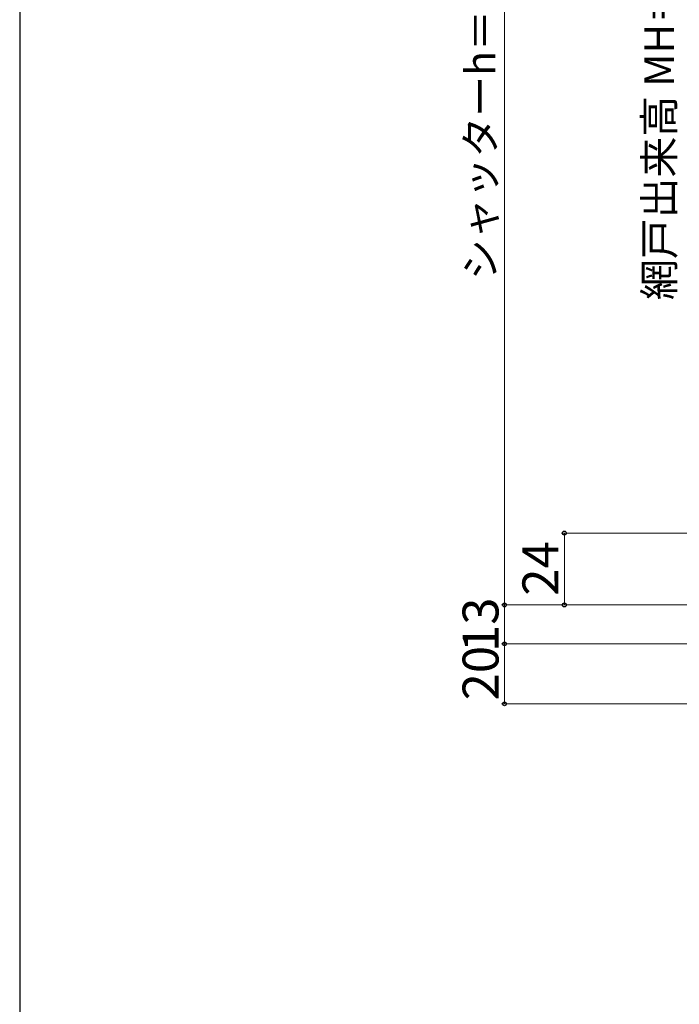
# Model space of a CAD drawing. Extents: x 0 to 1050, y 0 to 1565.
# Drawn here: x 0 to 220, y 620 to 949 of the extents above; entities that cross this region are included whole.
import ezdxf

# ---------------------------------------------------------------- set-up
doc = ezdxf.new("R2010")
doc.units = 0
doc.layers.add('YKK_D', color=6, linetype='CONTINUOUS', lineweight=13)
doc.layers.add('YKK_ZWAK', color=7, linetype='CONTINUOUS', lineweight=30)
doc.styles.add('text-b', font='txt')

msp = doc.modelspace()

# ---------------------------------------------------------------- linework, layer by layer
at = {"layer": 'YKK_D', "ltscale": 1.5}
for p, q in [((162, 1091.5), (162, 753.5)), ((376, 777.5), (181, 777.5)), ((182, 753.5), (182, 777.5)), ((190.71, 753.5), (161, 753.5)), ((250.69, 753.5), (161, 753.5)), ((162, 740.5), (162, 753.5)), ((250.69, 753.5), (181, 753.5)), ((245, 740.5), (161, 740.5))]:
    msp.add_line(p, q, dxfattribs=at)
at = {"layer": 'YKK_D'}
for p, q in [((246.5, 740.5), (161, 740.5)), ((162, 740.5), (162, 720.5)), ((374, 720.5), (161, 720.5))]:
    msp.add_line(p, q, dxfattribs=at)
at = {"layer": 'YKK_D', "linetype": 'ByBlock', "lineweight": -2}
for centre, radius in [((182, 777.5), 0.638), ((162, 753.5), 0.637), ((162, 753.5), 0.638), ((182, 753.5), 0.637), ((162, 740.5), 0.637), ((162, 740.5), 0.638), ((162, 720.5), 0.637)]:
    msp.add_circle(centre, radius, dxfattribs=at)
at = {"layer": 'YKK_ZWAK'}
msp.add_line((0, 1530), (0, 0), dxfattribs=at)

# ---------------------------------------------------------------- texts
at = {"layer": 'YKK_D', "style": 'text-b'}
for s, height, p in [('網戸出来高 MH＝H－40', 10, (218.69, 855.3)), ('シャッターh＝H＋24', 10, (158.98, 861.99)), ('24', 12, (180, 756.6)), ('13', 12, (160, 737.8)), ('20', 12, (160, 721.64))]:
    msp.add_text(s, height=height, rotation=90, dxfattribs=at).set_placement(p)

doc.saveas('drawing.dxf')
